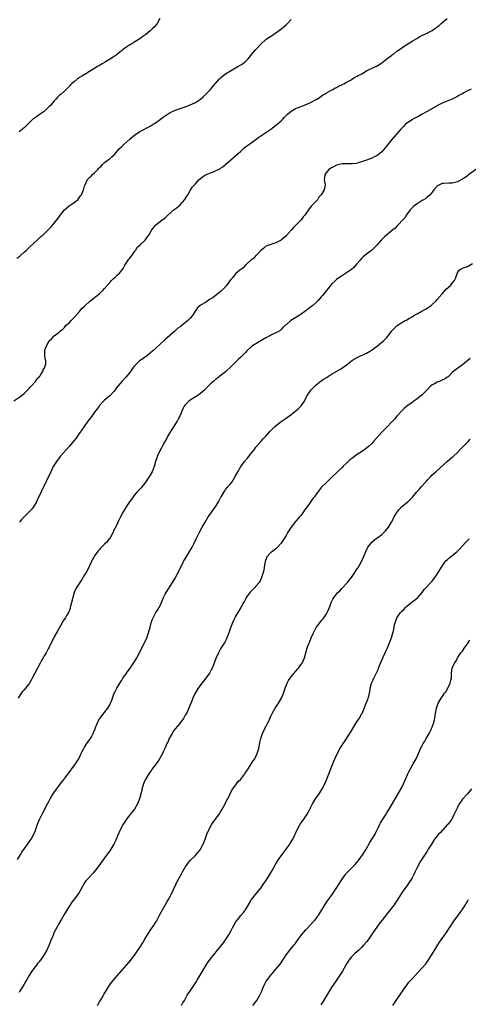
# Model space of a CAD drawing. Units: inches. Extents: x 2556000 to 2559000, y 1521000 to 1524000.
# Drawn here: x 2557163 to 2557341, y 1523337 to 1523729 of the extents above; entities that cross this region are included whole.
import ezdxf

# ---------------------------------------------------------------- set-up
doc = ezdxf.new("R2010")
doc.units = ezdxf.units.IN
doc.header["$MEASUREMENT"] = 0
doc.layers.add('LD25561521_10ft', color=140, linetype='Continuous')

msp = doc.modelspace()

# ---------------------------------------------------------------- linework, layer by layer
at = {"layer": 'LD25561521_10ft'}
for points, elevation in [([(2557160.88, 1523577.12), (2557163.28, 1523578.72), (2557165, 1523580.11), (2557165.94, 1523581), (2557167, 1523582.07), (2557167.43, 1523582.57), (2557167.87, 1523583), (2557169.62, 1523585), (2557170.11, 1523585.89), (2557171, 1523586.73), (2557171.11, 1523586.89), (2557171.24, 1523587), (2557171.84, 1523587.84), (2557172.55, 1523589), (2557172.6, 1523589.39), (2557173, 1523590.05), (2557173.42, 1523591), (2557173.67, 1523591.67), (2557173.7, 1523593), (2557173.27, 1523594.73), (2557173.25, 1523595), (2557173.2, 1523595.2), (2557173.19, 1523597), (2557173.22, 1523597.22), (2557173.87, 1523599), (2557174.99, 1523601), (2557176.07, 1523601.93), (2557177.01, 1523603), (2557179, 1523604.48), (2557179.53, 1523605), (2557180.34, 1523605.66), (2557181, 1523606.31), (2557181.63, 1523607), (2557183, 1523608.31), (2557183.67, 1523609), (2557184.3, 1523609.7), (2557185, 1523610.36), (2557187, 1523612.62), (2557187.31, 1523613), (2557188.01, 1523613.99), (2557189, 1523614.8), (2557189.2, 1523615), (2557191, 1523616.6), (2557191.54, 1523617), (2557192.32, 1523617.68), (2557193, 1523618.2), (2557193.44, 1523618.56), (2557194.01, 1523619), (2557195, 1523619.83), (2557196.25, 1523621), (2557197, 1523621.77), (2557197.97, 1523623), (2557199, 1523624.21), (2557199.71, 1523625), (2557200.37, 1523625.63), (2557201, 1523626.19), (2557201.97, 1523627), (2557203, 1523628.04), (2557203.83, 1523629), (2557204.29, 1523629.71), (2557205.05, 1523631), (2557206.64, 1523633.36), (2557207, 1523633.79), (2557207.51, 1523634.49), (2557207.96, 1523635), (2557209, 1523636.53), (2557209.34, 1523637), (2557209.87, 1523638.13), (2557210.91, 1523639), (2557213.08, 1523641), (2557213.88, 1523642.12), (2557214.56, 1523643), (2557215.71, 1523645), (2557216.23, 1523645.77), (2557217, 1523646.73), (2557217.13, 1523646.87), (2557217.27, 1523647), (2557219.8, 1523649), (2557220.51, 1523649.49), (2557221, 1523649.89), (2557221.59, 1523650.41), (2557222.18, 1523651), (2557224.52, 1523653), (2557225.91, 1523654.09), (2557227, 1523655.06), (2557228.82, 1523657.18), (2557229.62, 1523658.38), (2557229.96, 1523659), (2557231, 1523660.7), (2557231.9, 1523662.1), (2557233, 1523663.38), (2557234.54, 1523665), (2557235, 1523665.45), (2557235.85, 1523666.15), (2557237.03, 1523666.97), (2557239, 1523667.77), (2557240.17, 1523668.17), (2557241, 1523668.49), (2557242.67, 1523669.33), (2557243, 1523669.53), (2557243.87, 1523670.13), (2557245, 1523671.03), (2557248.19, 1523673.81), (2557251, 1523676.36), (2557252.41, 1523677.59), (2557254.28, 1523679), (2557255, 1523679.48), (2557257, 1523680.97), (2557258.14, 1523681.86), (2557259, 1523682.46), (2557259.8, 1523683), (2557262.93, 1523685), (2557265.51, 1523687), (2557267, 1523688.41), (2557267.67, 1523689), (2557268.32, 1523689.68), (2557269, 1523690.45), (2557269.56, 1523691), (2557271, 1523692.18), (2557272.35, 1523693), (2557272.79, 1523693.21), (2557275.69, 1523694.31), (2557277.3, 1523695), (2557279, 1523695.79), (2557281, 1523696.84), (2557281.27, 1523697), (2557282.3, 1523697.69), (2557283.46, 1523698.54), (2557284.21, 1523699), (2557285, 1523699.51), (2557285.99, 1523699.99), (2557287, 1523700.57), (2557287.79, 1523701), (2557288.55, 1523701.45), (2557289, 1523701.58), (2557289.85, 1523702.15), (2557291, 1523702.56), (2557291.27, 1523702.73), (2557291.89, 1523703), (2557293, 1523703.69), (2557294.56, 1523704.56), (2557295, 1523704.82), (2557295.38, 1523705), (2557296.32, 1523705.68), (2557297, 1523706), (2557297.64, 1523706.36), (2557299.06, 1523707), (2557301, 1523708.16), (2557304.24, 1523709.76), (2557305, 1523710.09), (2557306.33, 1523711), (2557307, 1523711.44), (2557308.95, 1523713), (2557311, 1523714.5), (2557311.31, 1523714.69), (2557311.78, 1523715), (2557313, 1523715.99), (2557314.49, 1523717), (2557315, 1523717.39), (2557315.95, 1523718.05), (2557319, 1523719.99), (2557320.89, 1523721.11), (2557322.16, 1523721.84), (2557324.6, 1523723), (2557325, 1523723.17), (2557325.4, 1523723.4), (2557327, 1523724.24), (2557328.04, 1523725), (2557328.63, 1523725.37), (2557329, 1523725.71), (2557329.77, 1523726.23), (2557330.57, 1523727), (2557333, 1523728.97)], 8620), ([(2557162.2, 1523633.8), (2557163.34, 1523634.66), (2557163.73, 1523635), (2557165, 1523636.14), (2557165.93, 1523637), (2557167.49, 1523638.51), (2557170.19, 1523641), (2557170.59, 1523641.41), (2557171, 1523641.75), (2557171.64, 1523642.36), (2557172.41, 1523643), (2557174.53, 1523645), (2557175, 1523645.47), (2557175.7, 1523646.3), (2557176.39, 1523647), (2557177, 1523647.69), (2557178.03, 1523649), (2557179.3, 1523650.7), (2557179.5, 1523651), (2557181.1, 1523653), (2557183, 1523654.67), (2557183.52, 1523655), (2557185, 1523656), (2557186.35, 1523657), (2557186.66, 1523657.34), (2557187.46, 1523658.54), (2557187.79, 1523659), (2557188.6, 1523661), (2557188.7, 1523661.3), (2557189, 1523662.39), (2557189.2, 1523663), (2557190.21, 1523665), (2557191, 1523665.8), (2557191.63, 1523666.37), (2557192.17, 1523667), (2557193, 1523667.74), (2557194.26, 1523669), (2557194.61, 1523669.39), (2557195, 1523669.88), (2557195.58, 1523670.42), (2557196.13, 1523671), (2557197, 1523671.78), (2557198.55, 1523673), (2557199, 1523673.33), (2557199.91, 1523674.09), (2557200.85, 1523675), (2557202.82, 1523677.18), (2557203.81, 1523678.19), (2557204.64, 1523679), (2557207, 1523681.12), (2557209, 1523682.82), (2557209.24, 1523683), (2557211, 1523684.15), (2557215, 1523686.23), (2557215.5, 1523686.5), (2557216.28, 1523687), (2557217, 1523687.49), (2557219.13, 1523689), (2557220.2, 1523689.8), (2557221.37, 1523690.63), (2557223, 1523691.68), (2557224.21, 1523692.21), (2557225, 1523692.58), (2557229, 1523693.94), (2557230.45, 1523694.45), (2557231, 1523694.66), (2557233, 1523695.59), (2557235, 1523696.95), (2557236.1, 1523697.9), (2557237.21, 1523699), (2557239, 1523700.84), (2557240, 1523702), (2557240.84, 1523703), (2557242.57, 1523705), (2557242.79, 1523705.21), (2557243, 1523705.38), (2557243.84, 1523706.16), (2557245, 1523707), (2557247, 1523708.27), (2557248.31, 1523709), (2557249.91, 1523709.91), (2557251.32, 1523710.68), (2557251.78, 1523711), (2557253, 1523712.01), (2557253.92, 1523713), (2557255, 1523714.34), (2557255.28, 1523714.72), (2557257, 1523716.69), (2557259.13, 1523719), (2557261, 1523720.7), (2557261.4, 1523721), (2557262.36, 1523721.64), (2557263.61, 1523722.39), (2557265, 1523723.26), (2557267.32, 1523725), (2557268.21, 1523725.79), (2557269, 1523726.55), (2557269.53, 1523727), (2557271, 1523728.62)], 8610), ([(2557218.94, 1523729), (2557217.89, 1523727), (2557217.49, 1523726.51), (2557216.52, 1523725.48), (2557216.01, 1523725), (2557215, 1523724.11), (2557213.32, 1523722.68), (2557212.2, 1523721.8), (2557211, 1523720.96), (2557209, 1523719.71), (2557207.81, 1523719), (2557207, 1523718.55), (2557205, 1523717.21), (2557203, 1523715.59), (2557202.24, 1523715), (2557201.53, 1523714.47), (2557200.33, 1523713.67), (2557199.26, 1523713), (2557197, 1523711.54), (2557196.02, 1523711), (2557195.39, 1523710.61), (2557195, 1523710.32), (2557194.1, 1523709.9), (2557191, 1523707.97), (2557189.54, 1523707), (2557189.18, 1523706.82), (2557189, 1523706.74), (2557187.92, 1523706.08), (2557187, 1523705.53), (2557186.27, 1523705), (2557185, 1523704.03), (2557183.79, 1523703), (2557183.39, 1523702.61), (2557183, 1523702.13), (2557181.88, 1523701), (2557181, 1523700.13), (2557179.7, 1523699), (2557179.31, 1523698.69), (2557179, 1523698.42), (2557178.29, 1523697.71), (2557177.63, 1523697), (2557177, 1523696.29), (2557175.49, 1523694.51), (2557175, 1523693.99), (2557173.96, 1523693), (2557173, 1523692.11), (2557171.42, 1523691), (2557171, 1523690.68), (2557169.97, 1523689.97), (2557168.79, 1523689.21), (2557168.55, 1523689), (2557167, 1523687.52), (2557166.56, 1523687), (2557165, 1523685.6), (2557164.69, 1523685.31), (2557164.41, 1523685), (2557163, 1523683.94)], 8600), ([(2557342.46, 1523701), (2557341, 1523700.24), (2557339.33, 1523699.33), (2557338.76, 1523699), (2557337.62, 1523698.38), (2557337, 1523698.01), (2557336.33, 1523697.67), (2557335, 1523696.92), (2557333, 1523696.17), (2557331, 1523695.39), (2557329.44, 1523694.56), (2557329, 1523694.35), (2557325, 1523692.04), (2557323.06, 1523691), (2557321.74, 1523690.26), (2557319.32, 1523689), (2557319, 1523688.8), (2557317, 1523687.41), (2557316.48, 1523687), (2557315.76, 1523686.24), (2557314.5, 1523685), (2557312.71, 1523683), (2557311, 1523681), (2557309.44, 1523679), (2557309, 1523678.39), (2557307, 1523676.06), (2557305, 1523674.52), (2557303.97, 1523674.03), (2557303, 1523673.55), (2557301, 1523672.77), (2557299, 1523672.04), (2557297.66, 1523671.66), (2557297, 1523671.45), (2557295.28, 1523671.28), (2557295, 1523671.22), (2557293.28, 1523671.28), (2557293, 1523671.25), (2557291.22, 1523671.22), (2557290.1, 1523671), (2557289, 1523670.73), (2557287.89, 1523670.11), (2557287, 1523669.71), (2557285.96, 1523669), (2557284.4, 1523667), (2557284.32, 1523665.68), (2557284.19, 1523665), (2557284.25, 1523664.25), (2557284.49, 1523663), (2557284.15, 1523661), (2557282.94, 1523659), (2557282.02, 1523657.98), (2557281.47, 1523657), (2557281, 1523656.49), (2557279.55, 1523655), (2557279.22, 1523654.78), (2557279, 1523654.47), (2557277.87, 1523653), (2557277, 1523651.68), (2557276.58, 1523651), (2557275.82, 1523650.18), (2557275.02, 1523649), (2557273, 1523646.99), (2557271.97, 1523646.03), (2557271.11, 1523645), (2557269.14, 1523642.86), (2557269, 1523642.73), (2557267, 1523640.99), (2557265, 1523639.86), (2557263, 1523639.27), (2557262.21, 1523639), (2557261, 1523638.53), (2557260.22, 1523637.78), (2557259, 1523636.91), (2557257.1, 1523634.9), (2557257, 1523634.82), (2557256.15, 1523633.85), (2557255.08, 1523633), (2557252.91, 1523631), (2557251.98, 1523630.02), (2557251, 1523629.3), (2557250.63, 1523629), (2557249, 1523627.54), (2557248.48, 1523627), (2557247.84, 1523626.16), (2557247, 1523625.18), (2557245.37, 1523623), (2557244.25, 1523621.75), (2557243, 1523620.57), (2557239.89, 1523618.11), (2557238.67, 1523617.33), (2557238.09, 1523617), (2557237, 1523616.23), (2557235, 1523615.1), (2557234.86, 1523615), (2557233.9, 1523614.1), (2557233, 1523612.88), (2557231.81, 1523611), (2557231, 1523610.04), (2557230.01, 1523609), (2557229, 1523608.11), (2557227.22, 1523606.78), (2557227, 1523606.59), (2557226.05, 1523605.95), (2557224.95, 1523605), (2557221.79, 1523602.21), (2557221, 1523601.47), (2557219, 1523599.67), (2557217.63, 1523598.37), (2557217, 1523597.83), (2557216.61, 1523597.39), (2557216.16, 1523597), (2557215, 1523596.01), (2557213.35, 1523594.65), (2557213, 1523594.43), (2557212.17, 1523593.83), (2557210.89, 1523593), (2557209, 1523591.21), (2557208.82, 1523591), (2557208.04, 1523589.96), (2557207, 1523588.46), (2557205.43, 1523586.57), (2557203.9, 1523585), (2557203, 1523583.93), (2557202.29, 1523583), (2557201.74, 1523582.26), (2557200.77, 1523581), (2557199, 1523579.13), (2557197.86, 1523578.14), (2557196.78, 1523577.22), (2557195, 1523575.25), (2557194.81, 1523575), (2557194.06, 1523573.94), (2557193, 1523572.58), (2557191.86, 1523571), (2557190.34, 1523569), (2557188.87, 1523567), (2557187, 1523564.26), (2557186.11, 1523563), (2557185.64, 1523562.36), (2557184.77, 1523561.23), (2557182.93, 1523559), (2557179.38, 1523555), (2557177.82, 1523553), (2557176.6, 1523551), (2557175.6, 1523549), (2557171.84, 1523541), (2557170.27, 1523537.73), (2557169.88, 1523537), (2557169, 1523535.46), (2557168.71, 1523535), (2557167.96, 1523534.04), (2557167.02, 1523533), (2557165, 1523531.05), (2557164.04, 1523529.96), (2557163.17, 1523529)], 8630), ([(2557344.38, 1523669), (2557341.28, 1523666.72), (2557341, 1523666.49), (2557340.09, 1523665.91), (2557339, 1523665.15), (2557337, 1523664.13), (2557335, 1523663.59), (2557333.58, 1523663.58), (2557331.48, 1523663.48), (2557331, 1523663.43), (2557329.85, 1523663), (2557329.32, 1523662.68), (2557329, 1523662.46), (2557327.67, 1523661), (2557327, 1523660.01), (2557326.22, 1523659), (2557325.58, 1523658.42), (2557325, 1523657.99), (2557324.45, 1523657.55), (2557323.55, 1523657), (2557323, 1523656.69), (2557321, 1523655.45), (2557320.41, 1523655), (2557319.64, 1523654.36), (2557319, 1523653.78), (2557318.31, 1523653), (2557316.86, 1523651), (2557316.16, 1523649.84), (2557315.38, 1523649), (2557313.57, 1523647), (2557313, 1523646.5), (2557312.25, 1523645.75), (2557311.42, 1523645), (2557309, 1523643.04), (2557307.9, 1523642.1), (2557306.89, 1523641.11), (2557304.99, 1523639), (2557304.03, 1523637.97), (2557303, 1523637.02), (2557300.42, 1523635), (2557299.66, 1523634.34), (2557299, 1523633.68), (2557298.39, 1523633), (2557297, 1523631.4), (2557295.85, 1523630.15), (2557295, 1523629.37), (2557294.53, 1523629), (2557293, 1523627.92), (2557291, 1523626.72), (2557289.96, 1523626.04), (2557289, 1523625.36), (2557288.57, 1523625), (2557287, 1523623.46), (2557286.58, 1523623), (2557285.01, 1523621), (2557283.48, 1523619), (2557283, 1523618.43), (2557281.74, 1523617), (2557281, 1523616.25), (2557279.58, 1523615), (2557279.24, 1523614.76), (2557276.95, 1523613), (2557275, 1523611.6), (2557274.19, 1523611), (2557272.21, 1523609.79), (2557270.96, 1523609), (2557269, 1523607.39), (2557268.55, 1523607), (2557267.79, 1523606.21), (2557267, 1523605.41), (2557266.79, 1523605.21), (2557266.48, 1523605), (2557265, 1523604.14), (2557263, 1523603.25), (2557262.54, 1523603), (2557261.51, 1523602.49), (2557261, 1523602.21), (2557259, 1523601), (2557257, 1523599.84), (2557255.74, 1523599), (2557255.32, 1523598.68), (2557255, 1523598.41), (2557253.49, 1523597), (2557253, 1523596.53), (2557251, 1523594.54), (2557250.21, 1523593.79), (2557249, 1523592.5), (2557247, 1523590.5), (2557245, 1523588.72), (2557242.76, 1523587), (2557241.79, 1523586.21), (2557241, 1523585.62), (2557240.68, 1523585.32), (2557240.28, 1523585), (2557239, 1523583.83), (2557238.12, 1523583), (2557236.59, 1523581.41), (2557236.13, 1523581), (2557235, 1523580.04), (2557233.53, 1523579), (2557233, 1523578.69), (2557231, 1523577.44), (2557230.42, 1523577), (2557229, 1523575.49), (2557228.62, 1523575), (2557228.07, 1523573.93), (2557227.63, 1523573), (2557226.78, 1523571), (2557226.19, 1523569.81), (2557225.74, 1523569), (2557223.15, 1523565), (2557221.98, 1523563), (2557221.64, 1523562.36), (2557220.73, 1523560.73), (2557219.81, 1523559), (2557219.55, 1523558.45), (2557218.8, 1523557), (2557217.9, 1523555), (2557217.65, 1523554.35), (2557217.19, 1523553), (2557216.62, 1523551), (2557215.86, 1523549), (2557215, 1523547.55), (2557214.67, 1523547), (2557214.01, 1523545.99), (2557213, 1523544.5), (2557211.82, 1523543), (2557211.45, 1523542.55), (2557211, 1523542.07), (2557210.46, 1523541.54), (2557209.96, 1523541), (2557209, 1523539.91), (2557208.28, 1523539), (2557207.73, 1523538.27), (2557206.83, 1523537), (2557205.49, 1523535), (2557204.34, 1523533), (2557203.2, 1523530.8), (2557202.52, 1523529.48), (2557201.65, 1523527.65), (2557200.55, 1523525.45), (2557200.35, 1523525), (2557199.3, 1523523), (2557199, 1523522.57), (2557198.31, 1523521.69), (2557197.81, 1523521), (2557197, 1523520.14), (2557195.41, 1523518.59), (2557195, 1523518.07), (2557194.46, 1523517.54), (2557194.03, 1523517), (2557193, 1523515.51), (2557192.69, 1523515), (2557192.08, 1523513.92), (2557191.68, 1523513), (2557191, 1523511.66), (2557190.71, 1523511), (2557189.62, 1523509), (2557189, 1523508), (2557187.89, 1523506.11), (2557187.14, 1523505), (2557185.85, 1523503), (2557184.92, 1523501), (2557184.34, 1523499), (2557183.88, 1523497), (2557183.37, 1523495), (2557183.29, 1523494.71), (2557182.62, 1523493), (2557181.99, 1523491.99), (2557181.4, 1523491), (2557180.43, 1523489.57), (2557180.07, 1523489), (2557178.3, 1523485.7), (2557177.89, 1523485), (2557177, 1523483.4), (2557176.76, 1523483), (2557175.75, 1523481), (2557174.81, 1523479), (2557174.6, 1523478.6), (2557173.72, 1523477), (2557173, 1523475.81), (2557172.56, 1523475), (2557171.97, 1523474.03), (2557171.44, 1523473), (2557170.34, 1523471), (2557168.25, 1523467), (2557167.79, 1523466.21), (2557167.13, 1523465), (2557165.55, 1523463), (2557165, 1523462.35), (2557164.35, 1523461.65), (2557163.92, 1523461), (2557162.69, 1523459)], 8640), ([(2557162.41, 1523395), (2557163.63, 1523397), (2557164.18, 1523397.82), (2557166.68, 1523401.32), (2557167.49, 1523402.51), (2557167.82, 1523403), (2557168.92, 1523405), (2557169.52, 1523406.48), (2557169.72, 1523407), (2557170.4, 1523409), (2557171.13, 1523410.87), (2557172.22, 1523413), (2557172.51, 1523413.49), (2557173.31, 1523415), (2557173.58, 1523415.58), (2557174.32, 1523417), (2557174.58, 1523417.42), (2557175, 1523418.28), (2557175.27, 1523418.73), (2557175.37, 1523419), (2557175.92, 1523419.92), (2557176.75, 1523421.25), (2557177.98, 1523423), (2557179, 1523424.36), (2557179.5, 1523425), (2557180.11, 1523425.89), (2557181, 1523426.93), (2557181.22, 1523427.22), (2557182.52, 1523429), (2557183.55, 1523430.45), (2557183.98, 1523431), (2557185, 1523432.45), (2557185.41, 1523433), (2557186.04, 1523433.96), (2557186.7, 1523435), (2557187.71, 1523437), (2557188.11, 1523437.89), (2557188.67, 1523439), (2557189, 1523439.56), (2557189.93, 1523441), (2557191, 1523442.49), (2557191.34, 1523443), (2557191.71, 1523443.71), (2557192.43, 1523445), (2557192.62, 1523445.38), (2557193.18, 1523446.82), (2557193.22, 1523447), (2557193.36, 1523447.36), (2557194.01, 1523449), (2557194.34, 1523449.66), (2557195, 1523450.84), (2557195.11, 1523451), (2557196.84, 1523453.16), (2557198.24, 1523455), (2557199, 1523456.42), (2557199.28, 1523457), (2557199.79, 1523458.21), (2557200.83, 1523461), (2557201, 1523461.37), (2557201.83, 1523463), (2557202.98, 1523465), (2557203.8, 1523466.2), (2557204.25, 1523467), (2557205.65, 1523469), (2557207.11, 1523470.89), (2557208.71, 1523473.29), (2557209, 1523473.74), (2557209.73, 1523475), (2557210.81, 1523477), (2557211.8, 1523479), (2557212.81, 1523481), (2557213.73, 1523483), (2557214.41, 1523485), (2557215, 1523487.28), (2557215.47, 1523489), (2557215.87, 1523490.13), (2557216.23, 1523491), (2557217.35, 1523493), (2557217.98, 1523494.02), (2557218.58, 1523495), (2557219, 1523495.82), (2557219.54, 1523497), (2557220.35, 1523499), (2557221, 1523500.29), (2557221.37, 1523501), (2557223.98, 1523505), (2557225, 1523506.73), (2557226.48, 1523509.52), (2557228.18, 1523513), (2557228.46, 1523513.54), (2557229, 1523514.39), (2557229.34, 1523515), (2557231, 1523517.73), (2557231.68, 1523519), (2557232.39, 1523520.39), (2557233.43, 1523522.56), (2557234.65, 1523525), (2557235.74, 1523527), (2557236.88, 1523529), (2557238.09, 1523531), (2557239, 1523532.29), (2557239.56, 1523533), (2557240.12, 1523533.88), (2557241.03, 1523535.03), (2557242.22, 1523537), (2557243.16, 1523538.84), (2557243.26, 1523539), (2557244.41, 1523541), (2557244.66, 1523541.34), (2557245, 1523541.87), (2557245.91, 1523543), (2557247, 1523544.23), (2557247.57, 1523545), (2557248.16, 1523545.84), (2557249, 1523547.36), (2557249.85, 1523549), (2557251.03, 1523551), (2557252.56, 1523553), (2557253.69, 1523554.31), (2557255, 1523556.06), (2557256.3, 1523557.7), (2557257, 1523558.68), (2557259, 1523561.02), (2557259.94, 1523562.06), (2557261, 1523563.17), (2557262.63, 1523565), (2557263, 1523565.35), (2557263.79, 1523566.21), (2557264.55, 1523567), (2557267, 1523568.94), (2557269, 1523570.27), (2557271, 1523571.7), (2557273, 1523573.33), (2557273.89, 1523574.11), (2557274.84, 1523575), (2557275, 1523575.19), (2557276.27, 1523577), (2557277, 1523578.44), (2557277.3, 1523579), (2557278.58, 1523581), (2557279, 1523581.52), (2557279.72, 1523582.28), (2557281, 1523583.56), (2557282.92, 1523585.08), (2557284.1, 1523585.9), (2557285, 1523586.47), (2557285.88, 1523587), (2557287, 1523587.73), (2557291, 1523590.04), (2557291.56, 1523590.44), (2557292.45, 1523591), (2557293, 1523591.38), (2557295.02, 1523593), (2557296.2, 1523593.8), (2557297, 1523594.21), (2557297.49, 1523594.51), (2557298.54, 1523595), (2557301, 1523596.11), (2557302.55, 1523597), (2557303, 1523597.28), (2557304, 1523598), (2557305.31, 1523599), (2557307, 1523600.38), (2557307.72, 1523601), (2557308.37, 1523601.63), (2557309, 1523602.36), (2557309.31, 1523602.69), (2557309.58, 1523603), (2557311, 1523604.96), (2557312.05, 1523605.95), (2557313, 1523606.87), (2557313.16, 1523607), (2557315, 1523608.24), (2557316.28, 1523609), (2557316.76, 1523609.24), (2557317, 1523609.38), (2557318.06, 1523609.94), (2557319, 1523610.5), (2557319.76, 1523611), (2557321, 1523611.76), (2557322.61, 1523612.61), (2557324.4, 1523613.6), (2557325, 1523613.92), (2557326.56, 1523615), (2557327, 1523615.36), (2557328.67, 1523617), (2557329, 1523617.36), (2557331, 1523619.68), (2557332.56, 1523621.44), (2557334.22, 1523623), (2557335, 1523623.9), (2557335.88, 1523625), (2557336.23, 1523625.77), (2557337, 1523628), (2557337.68, 1523629), (2557338.45, 1523629.55), (2557339, 1523629.78), (2557339.87, 1523630.13), (2557341, 1523630.56), (2557343, 1523631.65)], 8650), ([(2557342.07, 1523593.93), (2557339, 1523591.38), (2557338.45, 1523591), (2557337.62, 1523590.38), (2557337, 1523590), (2557335.67, 1523589), (2557335, 1523588.38), (2557333.29, 1523586.71), (2557333, 1523586.52), (2557332.13, 1523585.87), (2557331, 1523585.38), (2557330.75, 1523585.25), (2557330.13, 1523585), (2557329, 1523584.52), (2557327.94, 1523583.94), (2557327, 1523583.46), (2557326.33, 1523583), (2557324.69, 1523581.31), (2557323, 1523579.46), (2557321.64, 1523578.36), (2557321, 1523577.95), (2557320.46, 1523577.54), (2557319.69, 1523577), (2557319, 1523576.54), (2557317, 1523574.98), (2557315.95, 1523574.05), (2557314.81, 1523573), (2557312.98, 1523571), (2557312.08, 1523569.92), (2557311, 1523568.78), (2557309, 1523566.74), (2557307, 1523564.65), (2557303.74, 1523561), (2557303, 1523560.2), (2557301.79, 1523559), (2557301, 1523558.32), (2557300.25, 1523557.75), (2557299, 1523556.9), (2557297, 1523555.66), (2557295.45, 1523554.55), (2557294.33, 1523553.67), (2557293, 1523552.37), (2557291.56, 1523551), (2557291.29, 1523550.71), (2557291, 1523550.43), (2557289.37, 1523549), (2557287.32, 1523547), (2557286.18, 1523545.82), (2557285, 1523544.73), (2557283.22, 1523543), (2557283, 1523542.75), (2557282.22, 1523541.78), (2557281, 1523540.12), (2557280.25, 1523539), (2557279.69, 1523538.31), (2557278.82, 1523537.18), (2557277.99, 1523535.99), (2557276.32, 1523533.68), (2557275.9, 1523533), (2557275, 1523531.78), (2557274.37, 1523531), (2557273.7, 1523530.3), (2557273, 1523529.45), (2557272.78, 1523529.22), (2557271.04, 1523527), (2557269.74, 1523525), (2557269, 1523523.62), (2557267.98, 1523522.02), (2557267, 1523520.61), (2557265.59, 1523519), (2557265, 1523518.4), (2557264.22, 1523517.78), (2557263.18, 1523517), (2557263, 1523516.84), (2557261.28, 1523515), (2557261.18, 1523514.82), (2557260.72, 1523513.28), (2557260.61, 1523512.61), (2557260.37, 1523511), (2557260.13, 1523509.87), (2557259.93, 1523509), (2557259.31, 1523507), (2557259, 1523506.3), (2557258.56, 1523505.44), (2557258.29, 1523505), (2557257, 1523503.5), (2557256.55, 1523503), (2557255.79, 1523502.21), (2557255, 1523501.47), (2557254.62, 1523501), (2557253.23, 1523499), (2557253, 1523498.59), (2557252.46, 1523497.54), (2557252.12, 1523497), (2557251.07, 1523495), (2557249.87, 1523493), (2557249, 1523491.59), (2557248.67, 1523491), (2557248.08, 1523489.92), (2557247.69, 1523489), (2557246.95, 1523486.95), (2557246.34, 1523485), (2557245.89, 1523483.89), (2557245.56, 1523483), (2557245.38, 1523482.62), (2557244.67, 1523481.33), (2557243.17, 1523478.83), (2557242.18, 1523477), (2557241.15, 1523474.85), (2557240.6, 1523473.4), (2557240.46, 1523473), (2557239.69, 1523471), (2557239.46, 1523470.54), (2557238.56, 1523469), (2557237.11, 1523467), (2557235.61, 1523465), (2557234.18, 1523463), (2557232.97, 1523461.03), (2557232.04, 1523459), (2557231.75, 1523458.25), (2557231, 1523456.34), (2557230.39, 1523455), (2557229.85, 1523453.85), (2557229.43, 1523453), (2557229, 1523452.23), (2557228.28, 1523451), (2557226.87, 1523449.13), (2557226.79, 1523449), (2557225, 1523446.84), (2557224.2, 1523445.8), (2557223.73, 1523445), (2557222.63, 1523443), (2557222.15, 1523441.85), (2557221.74, 1523441), (2557221, 1523439.3), (2557220.28, 1523437.72), (2557219.91, 1523437), (2557218.79, 1523435), (2557218.1, 1523433.9), (2557217.43, 1523433), (2557217, 1523432.47), (2557215.9, 1523431), (2557215.54, 1523430.46), (2557215, 1523429.76), (2557214.47, 1523429), (2557213.29, 1523427), (2557213.21, 1523426.79), (2557213, 1523426.36), (2557212.4, 1523425), (2557212.14, 1523424.14), (2557211.82, 1523423), (2557211.69, 1523422.31), (2557211.4, 1523421), (2557210.83, 1523419), (2557210.32, 1523417.68), (2557210.03, 1523417), (2557208.86, 1523415), (2557208.03, 1523413.97), (2557207.28, 1523413), (2557207, 1523412.67), (2557205.71, 1523411), (2557205, 1523409.97), (2557204.35, 1523409), (2557203.25, 1523407), (2557202.57, 1523405.43), (2557202.36, 1523405), (2557201.39, 1523402.61), (2557200.6, 1523401), (2557199.39, 1523399), (2557199, 1523398.4), (2557197, 1523395.61), (2557196.52, 1523395), (2557195.88, 1523394.12), (2557195.02, 1523393), (2557193.32, 1523390.68), (2557192.47, 1523389.53), (2557191.95, 1523389), (2557190.1, 1523387), (2557189.55, 1523386.45), (2557188.75, 1523385.25), (2557188.61, 1523385), (2557188.25, 1523384.25), (2557187.58, 1523383), (2557187.34, 1523382.66), (2557187, 1523382.04), (2557186.34, 1523381), (2557185, 1523379.36), (2557183.99, 1523378.01), (2557183.3, 1523377), (2557183, 1523376.53), (2557180.94, 1523373.06), (2557179.69, 1523371), (2557179.45, 1523370.55), (2557178.51, 1523369), (2557177.98, 1523367.98), (2557177, 1523366.02), (2557176.69, 1523365.31), (2557176.27, 1523364.27), (2557175.5, 1523362.5), (2557174.96, 1523361.04), (2557174.03, 1523359), (2557172.86, 1523357), (2557171.47, 1523355), (2557171.26, 1523354.74), (2557171, 1523354.34), (2557170.39, 1523353.61), (2557169.96, 1523353), (2557169, 1523351.74), (2557168.39, 1523351), (2557167.78, 1523350.22), (2557167, 1523348.81), (2557165.94, 1523347), (2557165.58, 1523346.42), (2557165, 1523345.4), (2557163.33, 1523342.67), (2557163, 1523342.16)], 8660), ([(2557194.1, 1523337), (2557194.47, 1523337.53), (2557195, 1523338.39), (2557195.25, 1523338.75), (2557195.88, 1523339.88), (2557196.73, 1523341.27), (2557197.68, 1523343), (2557198.94, 1523345.06), (2557199.79, 1523346.21), (2557201, 1523347.64), (2557205.7, 1523353), (2557207.38, 1523355), (2557208.88, 1523357), (2557209.75, 1523358.25), (2557211, 1523359.95), (2557212.18, 1523361.82), (2557213, 1523363.27), (2557215, 1523366.73), (2557216.63, 1523369), (2557216.79, 1523369.21), (2557217.58, 1523370.42), (2557218.95, 1523373.05), (2557219.91, 1523375), (2557221, 1523376.87), (2557221.8, 1523378.2), (2557222.32, 1523379), (2557223.43, 1523381), (2557224.35, 1523383), (2557225.23, 1523385), (2557225.79, 1523386.21), (2557227.41, 1523389), (2557227.94, 1523390.06), (2557229, 1523391.9), (2557229.77, 1523393), (2557230.3, 1523393.7), (2557231, 1523394.51), (2557231.22, 1523394.78), (2557233, 1523396.59), (2557233.35, 1523397), (2557234.08, 1523397.92), (2557235, 1523398.93), (2557235.05, 1523399), (2557236.09, 1523401), (2557236.91, 1523403), (2557237.61, 1523405), (2557238.44, 1523407), (2557239.54, 1523409), (2557240.14, 1523409.86), (2557241.03, 1523411), (2557242.47, 1523413), (2557243, 1523413.86), (2557243.66, 1523415), (2557244.79, 1523417), (2557245.54, 1523418.46), (2557245.86, 1523419), (2557246.74, 1523420.74), (2557247.53, 1523422.47), (2557247.87, 1523423), (2557249.27, 1523425), (2557250.06, 1523425.94), (2557251, 1523426.89), (2557252.67, 1523429), (2557252.81, 1523429.19), (2557253.92, 1523431), (2557255.91, 1523434.09), (2557256.57, 1523435), (2557257, 1523435.8), (2557257.57, 1523437), (2557258.17, 1523439), (2557258.48, 1523440.48), (2557258.64, 1523441.36), (2557259.01, 1523442.99), (2557259.68, 1523445), (2557260.64, 1523447), (2557261, 1523447.65), (2557261.67, 1523449), (2557262.13, 1523449.87), (2557262.57, 1523451), (2557263, 1523451.87), (2557263.52, 1523453), (2557264.7, 1523455), (2557266.03, 1523457), (2557267.22, 1523459), (2557268.05, 1523461), (2557268.7, 1523463), (2557269.45, 1523465), (2557269.98, 1523466.02), (2557270.62, 1523467), (2557271, 1523467.48), (2557272.26, 1523469), (2557273.51, 1523470.49), (2557273.92, 1523471), (2557275, 1523472.5), (2557275.34, 1523473), (2557275.9, 1523474.1), (2557276.32, 1523475), (2557276.91, 1523477), (2557277.43, 1523479), (2557278.12, 1523481), (2557278.4, 1523481.6), (2557278.94, 1523483), (2557279.87, 1523485), (2557281, 1523487.11), (2557282.42, 1523489), (2557283, 1523489.74), (2557283.59, 1523490.41), (2557284.01, 1523491), (2557285, 1523492.5), (2557285.27, 1523493), (2557286.19, 1523495), (2557286.96, 1523497.04), (2557287.58, 1523498.42), (2557287.95, 1523499), (2557289, 1523500.36), (2557289.56, 1523501), (2557290.3, 1523501.7), (2557291, 1523502.47), (2557291.53, 1523503), (2557293, 1523504.56), (2557293.38, 1523505), (2557294.12, 1523505.88), (2557295, 1523506.99), (2557296.36, 1523509), (2557297, 1523509.97), (2557297.38, 1523510.62), (2557297.63, 1523511), (2557298.88, 1523513.12), (2557299.81, 1523515), (2557300.71, 1523517.29), (2557301.51, 1523519), (2557303.02, 1523521), (2557304.09, 1523521.91), (2557307, 1523524.1), (2557307.99, 1523525), (2557308.49, 1523525.51), (2557309.61, 1523527), (2557310.82, 1523529), (2557311.62, 1523530.38), (2557311.96, 1523531), (2557313, 1523532.77), (2557313.96, 1523534.04), (2557315, 1523535.11), (2557317.3, 1523537), (2557318.19, 1523537.81), (2557319.15, 1523538.85), (2557320.93, 1523541), (2557321.91, 1523542.09), (2557322.67, 1523543), (2557324.48, 1523545), (2557324.74, 1523545.26), (2557325, 1523545.58), (2557325.71, 1523546.29), (2557326.28, 1523547), (2557327, 1523547.7), (2557328.45, 1523549), (2557328.76, 1523549.24), (2557332.99, 1523553.01), (2557334.05, 1523553.95), (2557335, 1523554.72), (2557335.32, 1523555), (2557337, 1523556.64), (2557338.15, 1523557.85), (2557341.26, 1523561), (2557342.1, 1523561.9)], 8670), ([(2557227.48, 1523337), (2557228.02, 1523337.98), (2557228.64, 1523339), (2557229.8, 1523341), (2557231.05, 1523342.95), (2557232.68, 1523345.32), (2557233.47, 1523346.53), (2557233.76, 1523347), (2557234.96, 1523349.04), (2557236.05, 1523351), (2557237.28, 1523353), (2557237.98, 1523354.02), (2557239, 1523355.44), (2557243, 1523360.39), (2557244.15, 1523361.85), (2557244.99, 1523363), (2557246.32, 1523365), (2557247.28, 1523366.72), (2557247.81, 1523367.81), (2557248.43, 1523369), (2557248.64, 1523369.36), (2557249, 1523370.01), (2557249.67, 1523371), (2557251, 1523372.67), (2557252.15, 1523373.85), (2557252.95, 1523375), (2557254.15, 1523377), (2557255, 1523378.5), (2557255.2, 1523378.8), (2557255.34, 1523379), (2557256.94, 1523381.06), (2557259, 1523383.62), (2557259.93, 1523385), (2557261, 1523386.52), (2557262.54, 1523389), (2557263.45, 1523390.55), (2557264.83, 1523393), (2557265, 1523393.28), (2557265.67, 1523394.33), (2557266.06, 1523395), (2557267.41, 1523397), (2557269, 1523399.01), (2557270.51, 1523401), (2557270.7, 1523401.3), (2557271.42, 1523402.58), (2557271.64, 1523403), (2557272.56, 1523405), (2557272.71, 1523405.29), (2557273.53, 1523407), (2557274.63, 1523409), (2557275, 1523409.57), (2557276.04, 1523411), (2557277.42, 1523413), (2557277.87, 1523413.87), (2557278.48, 1523415), (2557279.51, 1523417), (2557280.75, 1523419), (2557282.1, 1523421), (2557283.32, 1523423), (2557284.34, 1523425), (2557285.16, 1523426.84), (2557286.05, 1523429), (2557288.02, 1523433.98), (2557289, 1523436.35), (2557289.89, 1523438.11), (2557290.4, 1523439), (2557291, 1523439.98), (2557291.7, 1523441), (2557292.25, 1523441.75), (2557293.05, 1523442.95), (2557294.29, 1523445), (2557295.46, 1523447), (2557296.8, 1523449.2), (2557297.98, 1523451), (2557299, 1523452.71), (2557299.16, 1523453), (2557299.75, 1523454.25), (2557300.86, 1523457), (2557301.43, 1523458.57), (2557301.61, 1523459), (2557301.86, 1523459.86), (2557302.11, 1523461), (2557302.34, 1523462.33), (2557302.42, 1523463), (2557302.96, 1523465), (2557303.62, 1523466.38), (2557303.83, 1523467), (2557305.52, 1523470.48), (2557305.72, 1523471), (2557306.23, 1523472.23), (2557307.44, 1523475), (2557308.34, 1523477), (2557308.53, 1523477.47), (2557309.22, 1523479), (2557310.04, 1523481), (2557310.8, 1523483), (2557311.42, 1523485), (2557311.73, 1523486.27), (2557312.11, 1523488.11), (2557312.32, 1523489), (2557313.03, 1523491), (2557314.4, 1523493), (2557315, 1523493.61), (2557315.72, 1523494.28), (2557316.42, 1523495), (2557317, 1523495.56), (2557319, 1523497.24), (2557320.01, 1523497.99), (2557321.15, 1523498.85), (2557321.33, 1523499), (2557323.09, 1523501), (2557323.82, 1523502.18), (2557327, 1523505.46), (2557328.1, 1523507), (2557329, 1523508.3), (2557329.43, 1523509), (2557331, 1523511.43), (2557332.09, 1523513), (2557332.48, 1523513.52), (2557333, 1523514.01), (2557333.49, 1523514.51), (2557334.13, 1523515), (2557335, 1523515.64), (2557336.84, 1523517.16), (2557337.82, 1523518.18), (2557339, 1523519.52), (2557340.36, 1523521), (2557341.68, 1523522.32)], 8680), ([(2557255.85, 1523337), (2557257.41, 1523339), (2557258.62, 1523341), (2557259.33, 1523342.67), (2557259.49, 1523343), (2557259.85, 1523343.85), (2557260.3, 1523345), (2557261, 1523346.39), (2557261.22, 1523346.78), (2557262.93, 1523349), (2557263.91, 1523350.09), (2557265, 1523351.34), (2557266.63, 1523353.37), (2557267.41, 1523354.59), (2557267.7, 1523355), (2557269, 1523357.04), (2557271, 1523359.55), (2557272.26, 1523361), (2557272.59, 1523361.41), (2557273.39, 1523362.61), (2557275.08, 1523365), (2557276.82, 1523367), (2557278.76, 1523369), (2557279.83, 1523370.17), (2557280.57, 1523371), (2557281, 1523371.57), (2557281.99, 1523373), (2557282.37, 1523373.63), (2557284.69, 1523377.31), (2557285.5, 1523378.5), (2557287, 1523380.6), (2557288.65, 1523383), (2557290.36, 1523385.64), (2557291.21, 1523387), (2557292.6, 1523389), (2557292.78, 1523389.22), (2557294.42, 1523391), (2557295, 1523391.56), (2557296.41, 1523393), (2557297, 1523393.66), (2557297.59, 1523394.41), (2557298.09, 1523395), (2557299.54, 1523397), (2557300.8, 1523399), (2557302.28, 1523401.72), (2557303.19, 1523403.19), (2557304.34, 1523405), (2557304.57, 1523405.43), (2557305.21, 1523406.79), (2557305.29, 1523407), (2557305.54, 1523407.54), (2557306.19, 1523409), (2557306.46, 1523409.54), (2557307, 1523410.32), (2557308.73, 1523413), (2557308.82, 1523413.18), (2557309, 1523413.46), (2557309.88, 1523415), (2557314.07, 1523421.93), (2557315, 1523423.58), (2557315.68, 1523425), (2557317.37, 1523429), (2557317.77, 1523429.76), (2557318.34, 1523431), (2557319.51, 1523433), (2557320.61, 1523435), (2557321.99, 1523438.01), (2557322.39, 1523439), (2557323, 1523440.29), (2557323.41, 1523441), (2557324.03, 1523441.97), (2557324.67, 1523443), (2557325.82, 1523445), (2557326.62, 1523446.62), (2557326.8, 1523447), (2557327, 1523447.5), (2557327.54, 1523449), (2557328.05, 1523451), (2557328.25, 1523452.25), (2557328.74, 1523455), (2557329, 1523455.91), (2557329.4, 1523457), (2557330.57, 1523459), (2557331, 1523459.59), (2557331.94, 1523461), (2557332.4, 1523461.6), (2557333.19, 1523463), (2557334.16, 1523465), (2557334.27, 1523465.73), (2557334.65, 1523467), (2557334.74, 1523468.74), (2557334.69, 1523469), (2557334.93, 1523471), (2557335.91, 1523473), (2557336.38, 1523473.62), (2557337.11, 1523475), (2557338.39, 1523477), (2557339, 1523477.75), (2557339.84, 1523479), (2557341, 1523480.58), (2557341.96, 1523482.04)], 8690), ([(2557342.62, 1523423), (2557341, 1523421.08), (2557339.03, 1523418.97), (2557338.22, 1523417.78), (2557337.74, 1523417), (2557337, 1523415.61), (2557335.8, 1523413), (2557334.75, 1523411), (2557334.04, 1523409.96), (2557333.29, 1523409), (2557333, 1523408.67), (2557330.26, 1523405.74), (2557329.51, 1523405), (2557327.95, 1523403), (2557326.68, 1523401), (2557325.45, 1523399), (2557325, 1523398.21), (2557324.53, 1523397.47), (2557322.15, 1523393.85), (2557321.65, 1523393), (2557321, 1523391.74), (2557320.65, 1523391), (2557320.13, 1523389.87), (2557319.71, 1523389), (2557319, 1523387.67), (2557318.6, 1523387), (2557317.98, 1523386.02), (2557317.29, 1523385), (2557315.54, 1523382.46), (2557314.73, 1523381.27), (2557313.16, 1523378.84), (2557312.35, 1523377.65), (2557311.88, 1523377), (2557310.36, 1523375), (2557307, 1523370.73), (2557306.27, 1523369.73), (2557305, 1523368.05), (2557303.74, 1523366.26), (2557301.54, 1523363), (2557301, 1523362.29), (2557299.92, 1523361), (2557299, 1523360.02), (2557297.89, 1523359), (2557296.34, 1523357.66), (2557295.69, 1523357), (2557295, 1523356.25), (2557293.96, 1523355), (2557293, 1523353.46), (2557292.69, 1523353), (2557291.37, 1523350.63), (2557290.36, 1523349), (2557288.17, 1523345.83), (2557287, 1523344.07), (2557286.33, 1523343), (2557283.58, 1523338.42), (2557282.79, 1523337.21)], 8700), ([(2557311.36, 1523337), (2557313, 1523339.29), (2557314.19, 1523341), (2557315.5, 1523343), (2557316.92, 1523345.08), (2557317.79, 1523346.21), (2557318.48, 1523347), (2557319, 1523347.57), (2557321.64, 1523350.36), (2557323, 1523351.87), (2557324.43, 1523353.57), (2557325.29, 1523354.71), (2557327, 1523357.35), (2557329.21, 1523361), (2557329.94, 1523362.06), (2557330.54, 1523363), (2557331.98, 1523365), (2557332.43, 1523365.57), (2557333.37, 1523367), (2557334.63, 1523369), (2557334.76, 1523369.24), (2557335.56, 1523370.44), (2557337.48, 1523373), (2557338.11, 1523373.89), (2557338.96, 1523375), (2557340.27, 1523377), (2557340.53, 1523377.47), (2557341, 1523378.2), (2557341.48, 1523379)], 8710)]:
    msp.add_lwpolyline(points, dxfattribs=dict(at, elevation=elevation))

doc.saveas('drawing.dxf')
